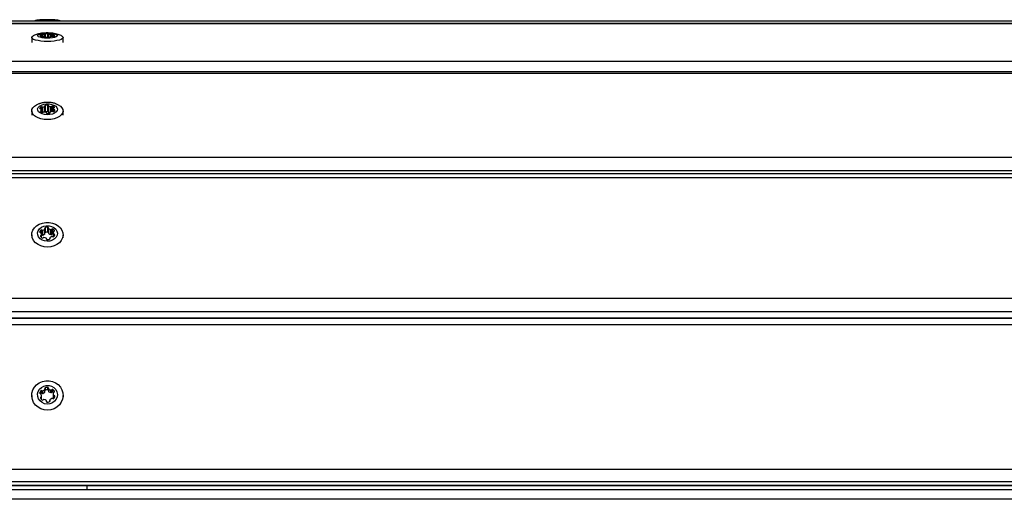
# Model space of a CAD drawing. Units: millimetres. Extents: x 0 to 15713, y 0 to 13840.
# Drawn here: x 5336 to 5833, y 5790 to 6032 of the extents above; entities that cross this region are included whole.
import ezdxf

# ---------------------------------------------------------------- set-up
doc = ezdxf.new("R2010")
doc.units = ezdxf.units.MM

msp = doc.modelspace()

# ---------------------------------------------------------------- linework, layer by layer
at = {"color": 7, "linetype": 'Continuous', "lineweight": 25, "ltscale": 100}
for p, q in [((6322, 6031.34), (4378, 6031.34)), ((6322, 6030.21), (4378, 6030.21)), ((6322, 6030.05), (4378, 6030.05)), ((5342.1, 6023.12), (5342.1, 6020.6)), ((5346.2, 6024.31), (5346.2, 6024.34)), ((5346.66, 6024.21), (5346.66, 6024.61)), ((5346.77, 6023.52), (5346.77, 6023.78)), ((5347.05, 6023.44), (5347.05, 6023.87)), ((5347.07, 6023.44), (5347.07, 6023.95)), ((5347.29, 6023.4), (5347.29, 6024.62)), ((5347.73, 6023.4), (5347.73, 6024.61)), ((5348.67, 6023.44), (5348.67, 6024.78)), ((5348.76, 6023.43), (5348.76, 6024.85)), ((5348.99, 6023.41), (5348.99, 6025.03)), ((5349.48, 6023.22), (5349.48, 6023.25)), ((5349.49, 6023.21), (5349.49, 6023.27)), ((5350.14, 6023.13), (5350.14, 6025.06)), ((5350.51, 6024.92), (5350.51, 6023.15)), ((5350.68, 6023.16), (5350.68, 6024.83)), ((5351.17, 6023.36), (5351.17, 6023.22)), ((5351.2, 6023.24), (5351.2, 6023.32)), ((5351.75, 6023.54), (5351.75, 6024.72)), ((5352.16, 6023.59), (5352.16, 6024.76)), ((5352.79, 6023.56), (5352.79, 6024.78)), ((5352.91, 6024.22), (5352.91, 6023.56)), ((5353.02, 6023.56), (5353.02, 6024.05)), ((5353.37, 6023.63), (5353.37, 6023.99)), ((5353.48, 6024.47), (5353.48, 6024.55)), ((5357.9, 6020.6), (5357.9, 6023.12)), ((4378, 6011.15), (6322, 6011.15)), ((6322, 6005.78), (4378, 6005.78)), ((6322, 6004.97), (4378, 6004.97)), ((5342.1, 5986.08), (5342.1, 5983.91)), ((5346.2, 5987.41), (5346.2, 5987.48)), ((5346.66, 5987.19), (5346.66, 5988.07)), ((5346.77, 5985.66), (5346.77, 5986.23)), ((5347.05, 5985.48), (5347.05, 5986.42)), ((5347.07, 5985.46), (5347.07, 5986.6)), ((5347.29, 5985.37), (5347.29, 5988.11)), ((5347.73, 5985.39), (5347.73, 5988.07)), ((5348.67, 5985.47), (5348.67, 5988.45)), ((5348.76, 5985.45), (5348.76, 5988.6)), ((5348.99, 5985.66), (5348.99, 5989)), ((5350.14, 5985.73), (5350.14, 5989.08)), ((5350.51, 5988.76), (5350.51, 5985.41)), ((5350.68, 5985.22), (5350.68, 5988.57)), ((5351.75, 5985.69), (5351.75, 5988.32)), ((5352.16, 5985.81), (5352.16, 5988.4)), ((5352.79, 5985.74), (5352.79, 5988.44)), ((5352.91, 5987.2), (5352.91, 5985.73)), ((5353.02, 5985.74), (5353.02, 5986.84)), ((5353.37, 5985.89), (5353.37, 5986.68)), ((5353.48, 5987.75), (5353.48, 5987.93)), ((5357.9, 5983.91), (5357.9, 5986.08)), ((5349.48, 5984.97), (5349.48, 5985.05)), ((5349.49, 5984.96), (5349.49, 5985.08)), ((5351.17, 5985.29), (5351.17, 5984.99)), ((5351.2, 5985.02), (5351.2, 5985.2)), ((4378, 5962.85), (6322, 5962.85)), ((6322, 5955.93), (4378, 5955.93)), ((6322, 5954.35), (4378, 5954.35)), ((6322, 5952.42), (4378, 5952.42)), ((5348.67, 5923.99), (5348.67, 5926.45)), ((5348.76, 5924.21), (5348.76, 5926.67)), ((5348.99, 5924.8), (5348.99, 5927.25)), ((5350.14, 5924.9), (5350.14, 5927.36)), ((5350.51, 5926.9), (5350.51, 5924.45)), ((5350.68, 5924.17), (5350.68, 5926.63)), ((5351.75, 5923.8), (5351.75, 5926.26)), ((5352.16, 5923.93), (5352.16, 5926.39)), ((5352.79, 5923.99), (5352.79, 5926.44)), ((5342.1, 5923.64), (5342.1, 5922.04)), ((5346.2, 5924.95), (5346.2, 5925.06)), ((5346.66, 5924.64), (5346.66, 5925.9)), ((5346.77, 5922.42), (5346.77, 5923.25)), ((5347.05, 5922.17), (5347.05, 5923.53)), ((5347.07, 5922.15), (5347.07, 5923.79)), ((5347.29, 5923.5), (5347.29, 5925.96)), ((5347.73, 5923.45), (5347.73, 5925.9)), ((5349.48, 5921.44), (5349.48, 5921.54)), ((5349.49, 5921.42), (5349.49, 5921.6)), ((5351.17, 5921.89), (5351.17, 5921.46)), ((5351.2, 5921.51), (5351.2, 5921.77)), ((5352.91, 5924.66), (5352.91, 5922.53)), ((5353.02, 5922.54), (5353.02, 5924.13)), ((5353.37, 5922.76), (5353.37, 5923.91)), ((5353.48, 5925.45), (5353.48, 5925.71)), ((5357.9, 5922.04), (5357.9, 5923.64)), ((4378, 5891.66), (6322, 5891.66)), ((6322, 5884.64), (4378, 5884.64)), ((4378, 5881.57), (6322, 5881.57)), ((6322, 5881.49), (4378, 5881.49)), ((6322, 5878.11), (4378, 5878.11)), ((5342.1, 5842.54), (5342.1, 5841.7)), ((5346.2, 5843.71), (5346.2, 5843.84)), ((5346.66, 5843.55), (5346.66, 5844.85)), ((5347.05, 5840.7), (5347.05, 5842)), ((5347.07, 5841.02), (5347.07, 5842.32)), ((5347.29, 5843.61), (5347.29, 5844.91)), ((5347.73, 5843.55), (5347.73, 5844.85)), ((5348.67, 5844.21), (5348.67, 5845.5)), ((5348.76, 5844.47), (5348.76, 5845.77)), ((5348.99, 5845.17), (5348.99, 5846.47)), ((5350.14, 5845.29), (5350.14, 5846.59)), ((5350.51, 5846.05), (5350.51, 5844.75)), ((5350.68, 5844.42), (5350.68, 5845.72)), ((5351.75, 5843.98), (5351.75, 5845.28)), ((5352.16, 5844.13), (5352.16, 5845.43)), ((5352.79, 5844.2), (5352.79, 5845.5)), ((5352.91, 5843.36), (5352.91, 5842.06)), ((5353.02, 5841.42), (5353.02, 5842.72)), ((5353.37, 5841.16), (5353.37, 5842.46)), ((5353.48, 5844.3), (5353.48, 5844.61)), ((5357.9, 5841.7), (5357.9, 5842.54)), ((5346.77, 5840.68), (5346.77, 5841.67)), ((5349.48, 5839.5), (5349.48, 5839.62)), ((5349.49, 5839.47), (5349.49, 5839.69)), ((5351.17, 5840.04), (5351.17, 5839.52)), ((5351.2, 5839.58), (5351.2, 5839.89)), ((5353.41, 5841.15), (5353.37, 5841.16)), ((4378, 5805.28), (6322, 5805.28)), ((6322, 5798.93), (4378, 5798.93)), ((4378, 5797.31), (6322, 5797.31)), ((4378, 5797.04), (6322, 5797.04)), ((4378, 5795.09), (6322, 5795.09)), ((5370, 5795.09), (5370, 5797.04)), ((6322, 5790.09), (4378, 5790.09))]:
    msp.add_line(p, q, dxfattribs=at)
at = {"color": 7, "linetype": 'Continuous', "lineweight": 25, "ltscale": 100, "flags": 128}
for points in [[(5357.42, 6023.79), (5357.79, 6023.44), (5357.89, 6023.03), (5357.62, 6022.61), (5356.99, 6022.22), (5356.04, 6021.87), (5354.8, 6021.58), (5353.34, 6021.37), (5351.73, 6021.23), (5350.03, 6021.18), (5348.33, 6021.23), (5346.71, 6021.36), (5345.24, 6021.58), (5344, 6021.86), (5343.03, 6022.21), (5342.4, 6022.6), (5342.11, 6023.01), (5342.2, 6023.43), (5342.55, 6023.77)], [(5349.44, 6025.31), (5350.8, 6025.3), (5352.1, 6025.21), (5353.25, 6025.03), (5354.15, 6024.78), (5354.75, 6024.48), (5355, 6024.15), (5354.87, 6023.81), (5354.38, 6023.5), (5353.57, 6023.23), (5352.49, 6023.03), (5351.23, 6022.9), (5349.88, 6022.87), (5348.53, 6022.92), (5347.3, 6023.06), (5346.26, 6023.28), (5345.51, 6023.56), (5345.08, 6023.87), (5345.02, 6024.21), (5345.33, 6024.53), (5345.99, 6024.83), (5346.94, 6025.06), (5348.12, 6025.23), (5349.44, 6025.31)], [(5346.2, 6024.34), (5346.19, 6024.32), (5346.2, 6024.3), (5346.23, 6024.28), (5346.28, 6024.26), (5346.34, 6024.25), (5346.41, 6024.23), (5346.49, 6024.23), (5346.57, 6024.22)], [(5346.77, 6023.78), (5346.69, 6023.77), (5346.62, 6023.76), (5346.57, 6023.74), (5346.53, 6023.72), (5346.5, 6023.7), (5346.49, 6023.68), (5346.5, 6023.66), (5346.52, 6023.64)], [(5346.92, 6024.15), (5346.97, 6024.12), (5347.01, 6024.08), (5347.04, 6024.05), (5347.06, 6024.01), (5347.07, 6023.98), (5347.07, 6023.94), (5347.07, 6023.9), (5347.05, 6023.87)], [(5348.73, 6024.89), (5348.75, 6024.87), (5348.76, 6024.86), (5348.76, 6024.84), (5348.76, 6024.83), (5348.75, 6024.82), (5348.73, 6024.8), (5348.7, 6024.79), (5348.67, 6024.78)], [(5348.99, 6025.03), (5348.91, 6025.02), (5348.84, 6025), (5348.78, 6024.99), (5348.74, 6024.97), (5348.71, 6024.95), (5348.7, 6024.93), (5348.71, 6024.91), (5348.73, 6024.89)], [(5349.32, 6023.35), (5349.36, 6023.34), (5349.4, 6023.33), (5349.43, 6023.32), (5349.46, 6023.31), (5349.47, 6023.29), (5349.48, 6023.28), (5349.49, 6023.27), (5349.48, 6023.25)], [(5349.48, 6023.25), (5349.48, 6023.23), (5349.49, 6023.21), (5349.52, 6023.19), (5349.56, 6023.17), (5349.62, 6023.15), (5349.69, 6023.14), (5349.77, 6023.13), (5349.86, 6023.13)], [(5350.52, 6024.93), (5350.52, 6024.96), (5350.51, 6024.98), (5350.48, 6025), (5350.44, 6025.02), (5350.38, 6025.03), (5350.31, 6025.04), (5350.23, 6025.05), (5350.14, 6025.06)], [(5350.68, 6024.83), (5350.64, 6024.84), (5350.6, 6024.85), (5350.57, 6024.87), (5350.54, 6024.88), (5350.53, 6024.89), (5350.52, 6024.91), (5350.51, 6024.92), (5350.52, 6024.93)], [(5350.95, 6023.18), (5351.03, 6023.19), (5351.1, 6023.2), (5351.15, 6023.22), (5351.2, 6023.24), (5351.22, 6023.26), (5351.23, 6023.28), (5351.23, 6023.3), (5351.2, 6023.32)], [(5351.2, 6023.32), (5351.19, 6023.33), (5351.18, 6023.35), (5351.17, 6023.36), (5351.18, 6023.38), (5351.19, 6023.39), (5351.21, 6023.4), (5351.24, 6023.42), (5351.27, 6023.43)], [(5353.02, 6024.05), (5352.98, 6024.09), (5352.95, 6024.12), (5352.93, 6024.15), (5352.92, 6024.19), (5352.91, 6024.22), (5352.92, 6024.25), (5352.93, 6024.29), (5352.95, 6024.32)], [(5353.23, 6024.4), (5353.31, 6024.41), (5353.38, 6024.43), (5353.43, 6024.44), (5353.47, 6024.46), (5353.5, 6024.48), (5353.51, 6024.5), (5353.5, 6024.53), (5353.48, 6024.55)], [(5353.74, 6023.86), (5353.75, 6023.88), (5353.73, 6023.9), (5353.7, 6023.92), (5353.66, 6023.94), (5353.6, 6023.96), (5353.53, 6023.97), (5353.45, 6023.98), (5353.37, 6023.99)], [(5353.89, 5989.84), (5354.05, 5989.8), (5355.41, 5989.23), (5356.52, 5988.52), (5357.33, 5987.7), (5357.79, 5986.8), (5357.89, 5985.87), (5357.62, 5984.94), (5356.99, 5984.07), (5356.04, 5983.3), (5354.8, 5982.65), (5353.34, 5982.17), (5351.73, 5981.87), (5350.03, 5981.76), (5348.33, 5981.86), (5346.71, 5982.16), (5345.24, 5982.64), (5344, 5983.28), (5343.03, 5984.05), (5342.4, 5984.91), (5342.11, 5985.84), (5342.2, 5986.77), (5342.65, 5987.67), (5343.45, 5988.5), (5344.55, 5989.21), (5345.9, 5989.78), (5346.11, 5989.85)], [(5349.44, 5989.64), (5350.8, 5989.62), (5352.1, 5989.4), (5353.25, 5989), (5354.15, 5988.44), (5354.75, 5987.77), (5355, 5987.04), (5354.87, 5986.3), (5354.38, 5985.6), (5353.57, 5985.01), (5352.49, 5984.55), (5351.23, 5984.27), (5349.88, 5984.19), (5348.53, 5984.31), (5347.3, 5984.62), (5346.26, 5985.11), (5345.51, 5985.72), (5345.08, 5986.43), (5345.02, 5987.18), (5345.33, 5987.9), (5345.99, 5988.55), (5346.94, 5989.09), (5348.12, 5989.46), (5349.44, 5989.64)], [(5346.2, 5987.48), (5346.19, 5987.43), (5346.2, 5987.39), (5346.23, 5987.34), (5346.28, 5987.3), (5346.34, 5987.27), (5346.41, 5987.24), (5346.49, 5987.22), (5346.57, 5987.21)], [(5346.77, 5986.23), (5346.69, 5986.21), (5346.62, 5986.18), (5346.57, 5986.14), (5346.53, 5986.1), (5346.5, 5986.05), (5346.49, 5986.01), (5346.5, 5985.96), (5346.52, 5985.91)], [(5348.99, 5989), (5348.91, 5988.98), (5348.84, 5988.95), (5348.78, 5988.92), (5348.74, 5988.87), (5348.71, 5988.83), (5348.7, 5988.78), (5348.71, 5988.73), (5348.73, 5988.69)], [(5350.52, 5988.8), (5350.52, 5988.85), (5350.51, 5988.89), (5350.48, 5988.94), (5350.44, 5988.98), (5350.38, 5989.01), (5350.31, 5989.04), (5350.23, 5989.06), (5350.14, 5989.08)], [(5353.23, 5987.61), (5353.31, 5987.64), (5353.38, 5987.67), (5353.43, 5987.7), (5353.47, 5987.74), (5353.5, 5987.79), (5353.51, 5987.84), (5353.5, 5987.88), (5353.48, 5987.93)], [(5353.74, 5986.41), (5353.75, 5986.45), (5353.73, 5986.5), (5353.7, 5986.55), (5353.66, 5986.59), (5353.6, 5986.62), (5353.53, 5986.65), (5353.45, 5986.67), (5353.37, 5986.68)], [(5349.48, 5985.05), (5349.48, 5985), (5349.49, 5984.95), (5349.52, 5984.91), (5349.56, 5984.87), (5349.62, 5984.83), (5349.69, 5984.8), (5349.77, 5984.78), (5349.86, 5984.77)], [(5350.95, 5984.88), (5351.03, 5984.91), (5351.1, 5984.94), (5351.15, 5984.97), (5351.2, 5985.01), (5351.22, 5985.06), (5351.23, 5985.11), (5351.23, 5985.15), (5351.2, 5985.2)], [(5349.12, 5929.83), (5350.83, 5929.84), (5352.5, 5929.55), (5354.05, 5928.99), (5355.41, 5928.18), (5356.52, 5927.15), (5357.33, 5925.96), (5357.79, 5924.67), (5357.89, 5923.32), (5357.62, 5921.99), (5356.99, 5920.74), (5356.04, 5919.62), (5354.8, 5918.69), (5353.34, 5917.99), (5351.73, 5917.55), (5350.03, 5917.4), (5348.33, 5917.54), (5346.71, 5917.97), (5345.24, 5918.66), (5344, 5919.58), (5343.03, 5920.7), (5342.4, 5921.95), (5342.11, 5923.28), (5342.2, 5924.62), (5342.65, 5925.92), (5343.45, 5927.12), (5344.55, 5928.15), (5345.9, 5928.97), (5347.45, 5929.54), (5349.12, 5929.83)], [(5349.44, 5928.17), (5350.8, 5928.14), (5352.1, 5927.83), (5353.25, 5927.25), (5354.15, 5926.45), (5354.75, 5925.48), (5355, 5924.42), (5354.87, 5923.35), (5354.38, 5922.35), (5353.57, 5921.49), (5352.49, 5920.83), (5351.23, 5920.43), (5349.88, 5920.31), (5348.53, 5920.48), (5347.3, 5920.93), (5346.26, 5921.63), (5345.51, 5922.52), (5345.08, 5923.54), (5345.02, 5924.62), (5345.33, 5925.66), (5345.99, 5926.6), (5346.94, 5927.37), (5348.12, 5927.91), (5349.44, 5928.17)], [(5352.91, 5923.9), (5352.9, 5923.91), (5352.79, 5923.99)], [(5349.12, 5849.97), (5350.83, 5849.97), (5352.5, 5849.63), (5354.05, 5848.96), (5355.41, 5847.99), (5356.52, 5846.76), (5357.33, 5845.33), (5357.79, 5843.78), (5357.89, 5842.17), (5357.62, 5840.57), (5356.99, 5839.07), (5356.04, 5837.73), (5354.8, 5836.61), (5353.34, 5835.77), (5351.73, 5835.25), (5350.03, 5835.07), (5348.33, 5835.24), (5346.71, 5835.75), (5345.24, 5836.58), (5344, 5837.68), (5343.03, 5839.02), (5342.4, 5840.52), (5342.11, 5842.11), (5342.2, 5843.72), (5342.65, 5845.28), (5343.45, 5846.71), (5344.55, 5847.95), (5345.9, 5848.93), (5347.45, 5849.61), (5349.12, 5849.97)], [(5349.44, 5847.57), (5350.8, 5847.54), (5352.1, 5847.16), (5353.25, 5846.46), (5354.15, 5845.5), (5354.75, 5844.34), (5355, 5843.07), (5354.87, 5841.79), (5354.38, 5840.59), (5353.57, 5839.56), (5352.49, 5838.77), (5351.23, 5838.28), (5349.88, 5838.14), (5348.53, 5838.35), (5347.3, 5838.89), (5346.26, 5839.73), (5345.51, 5840.8), (5345.08, 5842.02), (5345.02, 5843.31), (5345.33, 5844.56), (5345.99, 5845.69), (5346.94, 5846.61), (5348.12, 5847.25), (5349.44, 5847.57)], [(5346.66, 5843.55), (5346.57, 5843.44), (5346.53, 5843.37)]]:
    msp.add_lwpolyline(points, dxfattribs=at)
at = {"color": 7, "linetype": 'Continuous', "lineweight": 25, "ltscale": 10000}
for centre, radius, start, end in [((5350, 5939.9), 91.49, 88.1538, 91.8462), ((5346.83, 6023.76), 0.861, 101.2553, 137.4463), ((5347.54, 6025.56), 2.18, 241.9572, 261.2314), ((5346.59, 6023.39), 0.831, 66.5795, 91.258), ((5347.02, 6023.15), 1.5, 79.482, 103.6808), ((5346.79, 6024.23), 0.448, 268.1347, 306.0713), ((5347.48, 6024.88), 1.5, 259.482, 283.6808), ((5347.57, 6026.23), 1.63, 260.0934, 275.6625), ((5347.33, 6029.49), 4.89, 274.6817, 285.848), ((5348.17, 6022.1), 1.37, 86.7323, 104.2674), ((5348.04, 6016.44), 7.03, 79.5042, 88.2623), ((5349.81, 6016.23), 8.83, 87.8245, 95.3383), ((5349.85, 6034.89), 11.76, 270.0528, 275.39), ((5351.96, 6031.74), 7.03, 259.5042, 268.2623), ((5352.61, 6018.72), 4.89, 94.6817, 105.848), ((5351.83, 6026.08), 1.37, 266.7323, 284.2674), ((5352.52, 6023.31), 1.5, 79.482, 103.6808), ((5352.37, 6021.98), 1.63, 80.0934, 95.6625), ((5352.92, 6025.05), 1.5, 259.482, 283.6808), ((5352.46, 6022.62), 2.18, 61.9572, 81.2314), ((5353.21, 6023.96), 0.448, 88.1347, 126.0713), ((5353.35, 6024.82), 0.831, 246.5795, 271.258), ((5353.11, 6024.44), 0.861, 281.2553, 317.4463), ((5347.23, 5987.13), 1.1, 121.4818, 161.3285), ((5347.81, 5986.94), 1.65, 218.3452, 248.5475), ((5346.57, 5986.72), 0.483, 43.2433, 89.6074), ((5347.01, 5987.45), 0.709, 67.2524, 119.7873), ((5346.74, 5986.57), 0.344, 275.0906, 333.7752), ((5346.34, 5986.6), 0.732, 345.4216, 37.8166), ((5347.57, 5988.8), 0.753, 248.1954, 282.3659), ((5347.22, 5990.68), 2.66, 281.0032, 302.944), ((5348.6, 5988.6), 0.165, 295.2865, 33.8582), ((5349.81, 5985.09), 4, 85.1928, 101.847), ((5350.73, 5988.78), 0.212, 174.3563, 256.9344), ((5351.99, 5991.7), 3.39, 247.2697, 265.8725), ((5351.82, 5988.98), 0.666, 263.5311, 300.6852), ((5352.52, 5987.79), 0.709, 67.2524, 119.7873), ((5352.19, 5986.91), 1.65, 38.3452, 68.5475), ((5353.62, 5987.2), 0.708, 161.7802, 211.2049), ((5353.26, 5987.27), 0.344, 95.0906, 153.7752), ((5353.37, 5987.17), 0.483, 223.2433, 269.6074), ((5352.7, 5986.76), 1.1, 301.4818, 341.3285), ((5347.48, 5986.05), 0.709, 247.2524, 299.7873), ((5348.18, 5984.87), 0.666, 83.5311, 120.6852), ((5348.01, 5982.14), 3.39, 67.2697, 85.8725), ((5349.06, 5985.2), 0.46, 99.6061, 130.431), ((5349.81, 5981.74), 4, 85.1928, 101.847), ((5349.27, 5985.07), 0.212, 354.3563, 76.9344), ((5349.84, 5990.13), 5.36, 270.1592, 281.9316), ((5350.16, 5985.3), 0.428, 33.7793, 91.8218), ((5350.74, 5985.44), 0.227, 187.3941, 255.317), ((5351.87, 5987.98), 3, 246.6937, 256.6023), ((5351.34, 5985.29), 0.165, 115.2865, 213.8582), ((5352.71, 5983.21), 2.66, 101.0032, 122.944), ((5352.37, 5985.08), 0.753, 68.1954, 102.3659), ((5352.92, 5986.44), 0.709, 247.2524, 299.7873), ((5347.08, 5928.1), 2.29, 286.5256, 313.8868), ((5348.47, 5926.67), 0.295, 312.3251, 26.0186), ((5349.04, 5926.92), 0.335, 100.057, 202.0413), ((5349.81, 5924.57), 2.81, 83.1403, 107.0029), ((5350.14, 5926.98), 0.375, 356.0998, 90.0419), ((5350.83, 5926.91), 0.32, 171.6182, 241.2399), ((5352.03, 5928.83), 2.58, 238.358, 263.625), ((5351.82, 5926.77), 0.51, 261.9815, 312.4158), ((5352.51, 5926), 0.526, 58.3601, 131.7831), ((5351.82, 5924.84), 1.87, 27.4066, 58.7351), ((5347.78, 5924.73), 1.62, 133.7605, 168.3378), ((5346.57, 5925.03), 0.375, 176.0998, 270.0419), ((5346.83, 5922.92), 0.335, 100.057, 202.0413), ((5348.18, 5923.66), 1.87, 207.4066, 238.7351), ((5346.54, 5924.22), 0.439, 29.8551, 85.757), ((5347.01, 5925.51), 0.526, 58.3601, 131.7831), ((5346.68, 5923.62), 0.382, 283.8802, 345.4935), ((5345.64, 5923.79), 1.43, 349.3367, 26.8848), ((5347.02, 5923.06), 0.514, 58.4239, 83.8568), ((5347.49, 5922.5), 0.526, 238.3601, 311.7831), ((5347.57, 5926.42), 0.542, 239.0279, 287.3869), ((5347.57, 5923.96), 0.542, 239.0279, 287.3869), ((5347.08, 5925.65), 2.29, 286.5256, 313.8868), ((5348.18, 5921.73), 0.51, 81.9815, 132.4158), ((5347.97, 5919.67), 2.58, 58.358, 83.625), ((5348.46, 5924.22), 0.308, 313.1233, 359.0363), ((5349.1, 5924.38), 0.428, 105.7857, 142.1238), ((5349.81, 5922.11), 2.81, 83.1403, 107.0029), ((5349.17, 5921.59), 0.32, 351.6182, 61.2399), ((5349.86, 5921.52), 0.375, 176.0998, 270.0419), ((5349.84, 5924.94), 3.8, 270.3079, 287.0675), ((5350.12, 5924.48), 0.418, 20.0951, 86.7923), ((5350.84, 5924.46), 0.327, 181.9104, 240.8635), ((5352.03, 5926.37), 2.58, 238.358, 263.625), ((5350.89, 5921.64), 0.335, 280.057, 22.0413), ((5351.47, 5921.9), 0.295, 132.3251, 206.0186), ((5352.86, 5920.46), 2.29, 106.5256, 133.8868), ((5351.82, 5924.31), 0.51, 261.9815, 312.4158), ((5352.51, 5923.54), 0.526, 58.3601, 131.7831), ((5352.37, 5922.14), 0.542, 59.0279, 107.3869), ((5352.92, 5923.06), 0.526, 238.3601, 311.7831), ((5354.33, 5924.66), 1.42, 167.0662, 201.9538), ((5353.32, 5924.88), 0.382, 103.8802, 165.4935), ((5353.4, 5924.34), 0.439, 209.8551, 265.757), ((5353.17, 5925.58), 0.335, 280.057, 22.0413), ((5352.15, 5923.83), 1.62, 313.7605, 348.3378), ((5353.37, 5923.53), 0.375, 356.0998, 90.0419), ((5346.62, 5843.78), 0.426, 172.359, 263.5476), ((5348.24, 5843.51), 2.07, 139.6684, 170.7801), ((5346.51, 5842.92), 0.442, 23.343, 82.5817), ((5347.01, 5844.54), 0.463, 53.1285, 139.0148), ((5347.01, 5843.24), 0.463, 53.1285, 139.0148), ((5346.63, 5842.07), 0.427, 289.5408, 350.1628), ((5345.05, 5842.32), 2.02, 350.9603, 22.6015), ((5347.57, 5845.29), 0.466, 233.3368, 290.4138), ((5347.57, 5843.99), 0.466, 233.3368, 290.4138), ((5346.96, 5846.96), 2.25, 290.1654, 319.6448), ((5346.96, 5845.66), 2.25, 290.1654, 319.6448), ((5348.36, 5845.77), 0.404, 319.4142, 22.4516), ((5348.36, 5844.47), 0.407, 319.5524, 359.8302), ((5349.12, 5846.07), 0.415, 108.776, 201.6725), ((5349.14, 5844.76), 0.439, 109.9756, 147.835), ((5349.81, 5844.25), 2.37, 81.8532, 110.2901), ((5349.81, 5842.95), 2.37, 81.8532, 110.2901), ((5350.1, 5846.17), 0.426, 352.359, 83.5476), ((5350.09, 5844.86), 0.437, 13.9138, 82.8314), ((5350.92, 5846.05), 0.411, 171.3799, 233.6677), ((5350.93, 5844.75), 0.413, 180.3533, 233.6014), ((5352.07, 5847.57), 2.32, 233.1245, 262.005), ((5352.07, 5846.27), 2.32, 233.1245, 262.005), ((5351.82, 5845.73), 0.459, 261.4956, 319.212), ((5351.82, 5844.43), 0.459, 261.4956, 319.212), ((5352.51, 5845.13), 0.463, 53.1285, 139.0148), ((5352.51, 5843.83), 0.463, 53.1285, 139.0148), ((5351.51, 5843.78), 2.14, 22.7298, 53.1768), ((5351.46, 5842.44), 2.2, 43.0988, 52.989), ((5354.93, 5843.36), 2.02, 169.1332, 198.3973), ((5354.94, 5842.06), 2.02, 180.0165, 198.3838), ((5353.37, 5843.66), 0.427, 109.5408, 170.1628), ((5353.42, 5842.89), 0.442, 203.343, 262.5817), ((5353.1, 5844.46), 0.415, 288.776, 21.6725), ((5351.69, 5842.31), 2.07, 319.6684, 350.7801), ((5353.32, 5842.03), 0.426, 352.359, 83.5476), ((5346.9, 5841.28), 0.415, 108.776, 201.6725), ((5348.49, 5841.95), 2.14, 202.7298, 233.1768), ((5346.64, 5840.77), 0.414, 315.4576, 350.6803), ((5345.06, 5841.02), 2.01, 350.9285, 359.9985), ((5347.49, 5840.61), 0.463, 233.1285, 319.0148), ((5348.18, 5840), 0.459, 81.4956, 139.212), ((5347.93, 5838.16), 2.32, 53.1245, 82.005), ((5349.08, 5839.69), 0.411, 351.3799, 53.6677), ((5349.9, 5839.57), 0.426, 172.359, 263.5476), ((5349.83, 5842.37), 3.22, 270.4448, 290.3114), ((5350.82, 5839.74), 0.415, 288.776, 21.6725), ((5351.58, 5840.05), 0.404, 139.4142, 202.4516), ((5352.98, 5838.85), 2.25, 110.1654, 139.6448), ((5352.37, 5840.53), 0.466, 53.3368, 110.4138), ((5352.93, 5841.27), 0.463, 233.1285, 319.0148), ((5353.42, 5841.59), 0.442, 203.343, 262.5817)]:
    msp.add_arc(centre, radius, start, end, dxfattribs=at)
at = {"color": 7, "linetype": 'Continuous', "lineweight": 25, "ltscale": 100}
for points, knots in [([(5356.97, 6031.34), (5356.89, 6031.38), (5356.61, 6031.53), (5356.12, 6031.68), (5355.51, 6031.83), (5354.78, 6031.95), (5353.85, 6032.04), (5352.64, 6032.11), (5351.34, 6032.15), (5349.95, 6032.17), (5348.59, 6032.15), (5347.29, 6032.11), (5346.1, 6032.04), (5345.14, 6031.94), (5344.36, 6031.81), (5343.66, 6031.63), (5343.21, 6031.43), (5343.02, 6031.34)], [0, 0, 0, 0, 0.016925, 0.060094, 0.107048, 0.168144, 0.257319, 0.337561, 0.42149, 0.502611, 0.583115, 0.664091, 0.746906, 0.83525, 0.903525, 0.960735, 1, 1, 1, 1]), ([(5349.31, 6025.45), (5349.04, 6025.44), (5348.26, 6025.42), (5346.97, 6025.29), (5345.47, 6025.03), (5344.19, 6024.65), (5343.22, 6024.22), (5342.76, 6023.89), (5342.6, 6023.78)], [0, 0, 0, 0, 0.104078, 0.305042, 0.516038, 0.756876, 0.917652, 1, 1, 1, 1]), ([(5357.33, 6023.85), (5357.05, 6024.02), (5356.45, 6024.38), (5355.4, 6024.78), (5354.16, 6025.1), (5352.7, 6025.33), (5351.18, 6025.45), (5350.03, 6025.47), (5349.43, 6025.46), (5349.31, 6025.45)], [0, 0, 0, 0, 0.12286, 0.26435, 0.445315, 0.620064, 0.800045, 0.961027, 1, 1, 1, 1]), ([(5349.15, 5990.4), (5348.82, 5990.37), (5347.9, 5990.29), (5346.88, 5990.11), (5346.25, 5989.88), (5346.16, 5989.84)], [0, 0, 0, 0, 0.321726, 0.89854, 1, 1, 1, 1]), ([(5353.84, 5989.83), (5353.6, 5989.91), (5352.83, 5990.17), (5351.42, 5990.38), (5350.08, 5990.44), (5349.33, 5990.41), (5349.15, 5990.4)], [0, 0, 0, 0, 0.163989, 0.527855, 0.891732, 1, 1, 1, 1])]:
    msp.add_open_spline(points, degree=3, knots=knots, dxfattribs=at)

doc.saveas('drawing.dxf')
